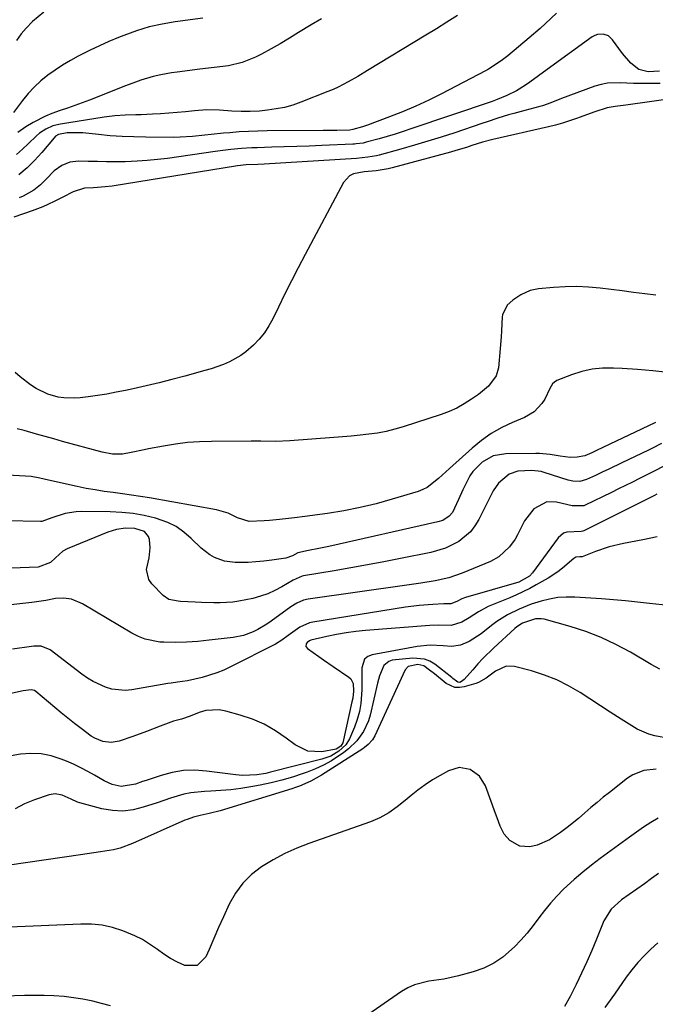
# Model space of a CAD drawing. Units: inches. Extents: x 1873173 to 1878550, y 421390 to 426718.
# Drawn here: x 1874508 to 1874716, y 424811 to 425133 of the extents above; entities that cross this region are included whole.
import ezdxf

# ---------------------------------------------------------------- set-up
doc = ezdxf.new("R2010")
doc.units = ezdxf.units.IN
doc.header["$MEASUREMENT"] = 0
doc.layers.add('7', color=7, linetype='Continuous')
doc.layers.add('8', color=7, linetype='Continuous')

msp = doc.modelspace()

# ---------------------------------------------------------------- linework, layer by layer
at = {"layer": '7', "color": 18}
for points in [[(1874515.8, 425135.61, 1722), (1874512.14, 425132.56, 1722), (1874510.05, 425130.46, 1722), (1874508.37, 425128.52, 1722), (1874506.9, 425126.43, 1722)], [(1874651.14, 425134.61, 1716), (1874647.73, 425132.38, 1716), (1874644.29, 425130.22, 1716), (1874640.82, 425128.08, 1716), (1874621.78, 425116.55, 1716), (1874618.62, 425114.66, 1716), (1874615.43, 425112.82, 1716), (1874612.18, 425111.11, 1716), (1874610.5, 425110.36, 1716), (1874608.8, 425109.65, 1716), (1874599.95, 425106.2, 1716), (1874597.28, 425105.28, 1716), (1874594.58, 425104.52, 1716), (1874591.82, 425103.98, 1716), (1874589.02, 425103.58, 1716), (1874586.38, 425103.32, 1716), (1874583.37, 425103.13, 1716), (1874580.35, 425103.13, 1716), (1874577.34, 425103.27, 1716), (1874573.26, 425103.54, 1716), (1874569.19, 425103.65, 1716), (1874565.12, 425103.41, 1716), (1874562.16, 425103.09, 1716), (1874559.46, 425102.83, 1716), (1874556.76, 425102.6, 1716), (1874554.06, 425102.42, 1716), (1874551.35, 425102.28, 1716), (1874547.66, 425102.12, 1716), (1874545.93, 425102.06, 1716), (1874542.47, 425101.95, 1716), (1874539.02, 425101.75, 1716), (1874535.58, 425101.32, 1716), (1874521.28, 425099.06, 1716), (1874518.83, 425098.45, 1716), (1874516.52, 425097.43, 1716), (1874514.39, 425096.05, 1716), (1874513.42, 425095.24, 1716), (1874510.68, 425092.57, 1716), (1874508.83, 425090.82, 1716), (1874506.92, 425089.13, 1716)], [(1874683.53, 425135.27, 1714), (1874679.93, 425131.89, 1714), (1874678.21, 425130.31, 1714), (1874674.67, 425127.24, 1714), (1874667.66, 425121.4, 1714), (1874665.92, 425120.02, 1714), (1874662.24, 425117.55, 1714), (1874661.27, 425116.99, 1714), (1874660.3, 425116.46, 1714), (1874645.93, 425108.96, 1714), (1874641.75, 425106.88, 1714), (1874637.52, 425104.9, 1714), (1874633.23, 425103.08, 1714), (1874628.88, 425101.36, 1714), (1874621.74, 425098.69, 1714), (1874620.12, 425098.13, 1714), (1874616.98, 425097.22, 1714), (1874615.92, 425097.08, 1714), (1874611.67, 425096.97, 1714), (1874608.72, 425096.93, 1714), (1874607.24, 425096.92, 1714), (1874588.87, 425096.82, 1714), (1874585.81, 425096.77, 1714), (1874582.77, 425096.66, 1714), (1874579.72, 425096.46, 1714), (1874576.68, 425096.22, 1714), (1874574.67, 425096.03, 1714), (1874570.6, 425095.62, 1714), (1874568.56, 425095.4, 1714), (1874564.49, 425094.96, 1714), (1874560.41, 425094.73, 1714), (1874558.36, 425094.7, 1714), (1874549.17, 425094.74, 1714), (1874545.3, 425094.82, 1714), (1874541.43, 425094.97, 1714), (1874537.57, 425095.24, 1714), (1874533.72, 425095.59, 1714), (1874528.56, 425096.13, 1714), (1874527.29, 425096.23, 1714), (1874523.48, 425096.13, 1714), (1874520.63, 425095.65, 1714), (1874519.7, 425095.06, 1714), (1874519.19, 425094.54, 1714), (1874515.17, 425089.73, 1714), (1874512.83, 425087.14, 1714), (1874510.36, 425084.68, 1714), (1874507.71, 425082.43, 1714)], [(1874606.67, 425133.5, 1718), (1874603.26, 425131.54, 1718), (1874599.15, 425128.97, 1718), (1874596.2, 425127.11, 1718), (1874593.21, 425125.31, 1718), (1874590.17, 425123.61, 1718), (1874587.1, 425121.96, 1718), (1874585.09, 425120.92, 1718), (1874580.77, 425119.15, 1718), (1874576.21, 425118.14, 1718), (1874571.53, 425117.54, 1718), (1874566.84, 425116.96, 1718), (1874559.45, 425116.06, 1718), (1874557.66, 425115.82, 1718), (1874554.11, 425115.19, 1718), (1874551.59, 425114.62, 1718), (1874547.54, 425113.43, 1718), (1874544.91, 425112.43, 1718), (1874542.28, 425111.4, 1718), (1874540.97, 425110.88, 1718), (1874530.82, 425106.9, 1718), (1874528.42, 425105.99, 1718), (1874526.01, 425105.1, 1718), (1874523.59, 425104.26, 1718), (1874521.15, 425103.44, 1718), (1874518.42, 425102.48, 1718), (1874516.36, 425101.64, 1718), (1874512.39, 425099.61, 1718), (1874509.92, 425098.11, 1718), (1874507.36, 425096.27, 1718)], [(1874717.28, 425116.35, 1712), (1874713.61, 425116.14, 1712), (1874710.53, 425116.86, 1712), (1874707.89, 425118.95, 1712), (1874705.12, 425122.1, 1712), (1874701.93, 425126.6, 1712), (1874700.58, 425127.86, 1712), (1874698.83, 425128.46, 1712), (1874696.96, 425128.34, 1712), (1874696.09, 425128.01, 1712), (1874695.26, 425127.54, 1712), (1874680.53, 425116.86, 1712), (1874677.7, 425114.8, 1712), (1874674.89, 425112.73, 1712), (1874673.47, 425111.73, 1712), (1874670.49, 425109.92, 1712), (1874667.36, 425108.38, 1712), (1874664.13, 425107.05, 1712), (1874662.48, 425106.45, 1712), (1874635.95, 425097.45, 1712), (1874633.36, 425096.59, 1712), (1874630.76, 425095.77, 1712), (1874628.15, 425094.99, 1712), (1874625.53, 425094.25, 1712), (1874621.35, 425093.1, 1712), (1874620.27, 425092.84, 1712), (1874618.06, 425092.53, 1712), (1874617.5, 425092.49, 1712), (1874616.94, 425092.46, 1712), (1874606.8, 425092.02, 1712), (1874602.7, 425091.85, 1712), (1874598.61, 425091.7, 1712), (1874594.51, 425091.56, 1712), (1874590.41, 425091.44, 1712), (1874585.67, 425091.31, 1712), (1874583.94, 425091.25, 1712), (1874580.49, 425091.04, 1712), (1874577.04, 425090.71, 1712), (1874575.32, 425090.52, 1712), (1874571.88, 425090.06, 1712), (1874556.31, 425087.82, 1712), (1874553.01, 425087.41, 1712), (1874549.69, 425087.08, 1712), (1874546.37, 425086.87, 1712), (1874542.42, 425086.74, 1712), (1874539.4, 425086.71, 1712), (1874536.37, 425086.71, 1712), (1874533.34, 425086.76, 1712), (1874530.31, 425086.85, 1712), (1874527.29, 425086.96, 1712), (1874524.37, 425086.64, 1712), (1874521.68, 425085.49, 1712), (1874519.24, 425083.74, 1712), (1874516.64, 425081.07, 1712), (1874514.74, 425079.14, 1712), (1874512.6, 425077.47, 1712), (1874509.05, 425075.48, 1712), (1874507.8, 425074.95, 1712)], [(1874731.02, 425108.67, 1708), (1874706.26, 425105.24, 1708), (1874705.39, 425105.12, 1708), (1874702.77, 425104.84, 1708), (1874700.19, 425104.38, 1708), (1874696.16, 425103.06, 1708), (1874694.55, 425102.5, 1708), (1874691.34, 425101.33, 1708), (1874690.08, 425100.85, 1708), (1874685.57, 425099.34, 1708), (1874683.28, 425098.7, 1708), (1874680.97, 425098.13, 1708), (1874662.77, 425094.04, 1708), (1874659.41, 425093.14, 1708), (1874655.91, 425091.99, 1708), (1874654.16, 425091.43, 1708), (1874650.63, 425090.37, 1708), (1874648.85, 425089.87, 1708), (1874629.79, 425084.76, 1708), (1874628.5, 425084.44, 1708), (1874624.57, 425083.79, 1708), (1874620.6, 425083.38, 1708), (1874617.2, 425082.79, 1708), (1874615.89, 425082.17, 1708), (1874613.9, 425079.96, 1708), (1874601.3, 425056.34, 1708), (1874599.06, 425052.07, 1708), (1874596.85, 425047.79, 1708), (1874594.7, 425043.49, 1708), (1874592.58, 425039.16, 1708), (1874590.76, 425035.38, 1708), (1874589.46, 425033.02, 1708), (1874588, 425030.78, 1708), (1874586.3, 425028.71, 1708), (1874584.44, 425026.76, 1708), (1874581.98, 425024.6, 1708), (1874580.27, 425023.34, 1708), (1874576.55, 425021.28, 1708), (1874574.58, 425020.45, 1708), (1874570.54, 425019.01, 1708), (1874568.49, 425018.4, 1708), (1874561.98, 425016.64, 1708), (1874557.76, 425015.53, 1708), (1874553.53, 425014.46, 1708), (1874549.28, 425013.45, 1708), (1874545.02, 425012.48, 1708), (1874542.59, 425011.94, 1708), (1874539.53, 425011.31, 1708), (1874536.47, 425010.75, 1708), (1874533.39, 425010.27, 1708), (1874530.3, 425009.85, 1708), (1874527.67, 425009.54, 1708), (1874525.89, 425009.4, 1708), (1874522.34, 425009.5, 1708), (1874520.57, 425009.74, 1708), (1874517.15, 425010.67, 1708), (1874513.32, 425012.58, 1708), (1874511.51, 425013.75, 1708), (1874508.09, 425016.35, 1708), (1874506.48, 425017.79, 1708)], [(1874716.12, 425043.08, 1706), (1874712.44, 425043.54, 1706), (1874708.76, 425044.01, 1706), (1874705.09, 425044.47, 1706), (1874697.84, 425045.39, 1706), (1874694.02, 425045.74, 1706), (1874690.2, 425045.92, 1706), (1874686.38, 425045.85, 1706), (1874682.55, 425045.61, 1706), (1874677.64, 425045.13, 1706), (1874674.98, 425044.59, 1706), (1874671.89, 425043.18, 1706), (1874669.33, 425041.46, 1706), (1874667.47, 425039.84, 1706), (1874665.86, 425036.62, 1706), (1874665.79, 425036.01, 1706), (1874665.61, 425031.42, 1706), (1874665.5, 425029.48, 1706), (1874665.19, 425025.6, 1706), (1874664.58, 425019.33, 1706), (1874663.88, 425016.65, 1706), (1874661.35, 425013.32, 1706), (1874658.04, 425010.58, 1706), (1874655.77, 425009.02, 1706), (1874653.4, 425007.52, 1706), (1874650.96, 425006.17, 1706), (1874648.4, 425005.04, 1706), (1874645.78, 425004.06, 1706), (1874633.42, 425000.02, 1706), (1874630.65, 424999.21, 1706), (1874627.86, 424998.52, 1706), (1874625.04, 424998, 1706), (1874622.18, 424997.59, 1706), (1874619.31, 424997.29, 1706), (1874616.44, 424997.01, 1706), (1874613.56, 424996.75, 1706), (1874610.68, 424996.52, 1706), (1874596.28, 424995.41, 1706), (1874591.58, 424995.24, 1706), (1874586.87, 424995.33, 1706), (1874585.3, 424995.34, 1706), (1874583.72, 424995.34, 1706), (1874570.68, 424995.26, 1706), (1874566.73, 424995.13, 1706), (1874562.81, 424994.85, 1706), (1874558.9, 424994.37, 1706), (1874555, 424993.74, 1706), (1874550.06, 424992.81, 1706), (1874548.65, 424992.53, 1706), (1874544.44, 424991.61, 1706), (1874541.62, 424991.1, 1706), (1874538.25, 424991.11, 1706), (1874534.93, 424991.71, 1706), (1874521.94, 424995.27, 1706), (1874519.1, 424996.05, 1706), (1874516.26, 424996.85, 1706), (1874513.42, 424997.66, 1706), (1874509.42, 424998.82, 1706), (1874507.16, 424999.41, 1706)], [(1874720, 425017.77, 1704), (1874715.04, 425018.32, 1704), (1874710.06, 425018.74, 1704), (1874705.08, 425019.07, 1704), (1874702.17, 425019.23, 1704), (1874698.67, 425019.19, 1704), (1874695.21, 425018.85, 1704), (1874691.83, 425018.08, 1704), (1874688.5, 425017.01, 1704), (1874683.71, 425015.13, 1704), (1874682.92, 425014.68, 1704), (1874682.25, 425014.11, 1704), (1874681.41, 425012.55, 1704), (1874679.8, 425009.11, 1704), (1874678.73, 425007.62, 1704), (1874676.22, 425004.96, 1704), (1874673.07, 425003.09, 1704), (1874669.2, 425001.47, 1704), (1874665.63, 424999.75, 1704), (1874662.21, 424997.81, 1704), (1874659, 424995.54, 1704), (1874655.94, 424993.04, 1704), (1874648.59, 424986.38, 1704), (1874647.4, 424985.3, 1704), (1874645, 424983.12, 1704), (1874641.22, 424980.18, 1704), (1874639.79, 424979.49, 1704), (1874638.3, 424978.92, 1704), (1874629.78, 424976.33, 1704), (1874624.56, 424974.88, 1704), (1874619.31, 424973.6, 1704), (1874614, 424972.57, 1704), (1874608.65, 424971.71, 1704), (1874601.2, 424970.69, 1704), (1874597.9, 424970.26, 1704), (1874592.93, 424969.7, 1704), (1874589.62, 424969.42, 1704), (1874587.95, 424969.3, 1704), (1874582.99, 424969.01, 1704), (1874579.21, 424970.23, 1704), (1874576.13, 424971.74, 1704), (1874572.32, 424972.88, 1704), (1874550.41, 424976.75, 1704), (1874547.46, 424977.25, 1704), (1874544.5, 424977.71, 1704), (1874541.54, 424978.12, 1704), (1874538.57, 424978.51, 1704), (1874535.61, 424978.91, 1704), (1874532.65, 424979.36, 1704), (1874529.71, 424979.9, 1704), (1874526.78, 424980.5, 1704), (1874517.31, 424982.56, 1704), (1874514.51, 424983.18, 1704), (1874511.71, 424983.73, 1704), (1874509.82, 424983.91, 1704), (1874495.85, 424984.66, 1704)], [(1874716, 425001.44, 1702), (1874715.69, 425001.29, 1702), (1874696.68, 424992.25, 1702), (1874695.14, 424991.54, 1702), (1874692.8, 424990.58, 1702), (1874690.35, 424990.06, 1702), (1874688.07, 424989.98, 1702), (1874684.76, 424990.38, 1702), (1874681.45, 424990.92, 1702), (1874679.12, 424991.2, 1702), (1874677.98, 424991.26, 1702), (1874676.83, 424991.28, 1702), (1874666.95, 424991.23, 1702), (1874662.85, 424990.49, 1702), (1874659.23, 424988.42, 1702), (1874656.18, 424985.4, 1702), (1874655.24, 424984, 1702), (1874653.7, 424980.94, 1702), (1874652.97, 424979.37, 1702), (1874651.55, 424976.23, 1702), (1874649.57, 424972.03, 1702), (1874648.49, 424970.76, 1702), (1874646.33, 424969.42, 1702), (1874644.71, 424968.9, 1702), (1874609.13, 424960.91, 1702), (1874607.46, 424960.54, 1702), (1874605.79, 424960.19, 1702), (1874602.45, 424959.52, 1702), (1874598.96, 424958.82, 1702), (1874597.16, 424957.88, 1702), (1874594.98, 424957.06, 1702), (1874590.43, 424956.39, 1702), (1874587.84, 424956.08, 1702), (1874585.24, 424955.84, 1702), (1874582.64, 424955.7, 1702), (1874578.39, 424955.63, 1702), (1874574.91, 424956.04, 1702), (1874571.63, 424957.28, 1702), (1874570.1, 424958.19, 1702), (1874567.27, 424960.32, 1702), (1874564.03, 424963.55, 1702), (1874561.69, 424965.62, 1702), (1874559.17, 424967.41, 1702), (1874556.4, 424968.77, 1702), (1874552.36, 424970.15, 1702), (1874548.71, 424971.01, 1702), (1874545.04, 424971.67, 1702), (1874541.32, 424972.04, 1702), (1874537.58, 424972.21, 1702), (1874528.27, 424972.29, 1702), (1874526.43, 424972.21, 1702), (1874522.81, 424971.64, 1702), (1874518.49, 424970.29, 1702), (1874515.2, 424969.09, 1702), (1874514.7, 424969.06, 1702), (1874503.25, 424969.24, 1702)], [(1874718.92, 424987.27, 1698), (1874715.3, 424985.37, 1698), (1874711.65, 424983.53, 1698), (1874710.73, 424983.07, 1698), (1874708.43, 424981.95, 1698), (1874706.13, 424980.82, 1698), (1874703.83, 424979.7, 1698), (1874701.53, 424978.59, 1698), (1874692.97, 424974.44, 1698), (1874692.46, 424974.23, 1698), (1874688.65, 424974.23, 1698), (1874683.59, 424975.39, 1698), (1874680.4, 424975.45, 1698), (1874676.15, 424973.21, 1698), (1874673.11, 424969.31, 1698), (1874670.81, 424964.73, 1698), (1874670.03, 424963.33, 1698), (1874668.2, 424960.73, 1698), (1874664.74, 424957.47, 1698), (1874661.95, 424955.97, 1698), (1874652.69, 424952.18, 1698), (1874650.52, 424951.37, 1698), (1874648.33, 424950.66, 1698), (1874643.82, 424949.63, 1698), (1874639.23, 424948.88, 1698), (1874634.64, 424948.19, 1698), (1874602.31, 424943.64, 1698), (1874600.79, 424943.3, 1698), (1874598.64, 424942.38, 1698), (1874596.65, 424941.12, 1698), (1874590.22, 424936.43, 1698), (1874588.81, 424935.46, 1698), (1874585.86, 424933.74, 1698), (1874584.33, 424932.98, 1698), (1874581.13, 424931.82, 1698), (1874577.79, 424931.16, 1698), (1874569.88, 424930.24, 1698), (1874568.03, 424930.04, 1698), (1874566.18, 424929.86, 1698), (1874562.48, 424929.57, 1698), (1874558.76, 424929.45, 1698), (1874555.05, 424929.56, 1698), (1874553.8, 424929.64, 1698), (1874549.02, 424930.53, 1698), (1874546.76, 424931.41, 1698), (1874544.58, 424932.51, 1698), (1874528.5, 424942.14, 1698), (1874524.88, 424943.64, 1698), (1874522.28, 424944.03, 1698), (1874519.67, 424943.91, 1698), (1874516.48, 424943.24, 1698), (1874511.93, 424942.51, 1698), (1874495.17, 424940.76, 1698)], [(1874716.44, 424977.99, 1696), (1874715.63, 424977.57, 1696), (1874712.39, 424975.93, 1696), (1874709.95, 424974.71, 1696), (1874692.53, 424966.02, 1696), (1874692.22, 424965.89, 1696), (1874691.59, 424965.75, 1696), (1874686.94, 424965.59, 1696), (1874685.87, 424965.23, 1696), (1874684.13, 424963.76, 1696), (1874675.7, 424952.24, 1696), (1874674.74, 424951.17, 1696), (1874671.26, 424949.25, 1696), (1874653.83, 424944.18, 1696), (1874652.64, 424943.75, 1696), (1874650.94, 424942.86, 1696), (1874648.97, 424942.09, 1696), (1874646.68, 424942.12, 1696), (1874643.07, 424941.95, 1696), (1874638.61, 424941.61, 1696), (1874634.17, 424941.02, 1696), (1874603.9, 424936.16, 1696), (1874602.76, 424935.91, 1696), (1874599.58, 424934.52, 1696), (1874595.77, 424931.74, 1696), (1874593.75, 424930.22, 1696), (1874591.64, 424928.99, 1696), (1874576.96, 424921.52, 1696), (1874574.71, 424920.47, 1696), (1874572.42, 424919.53, 1696), (1874567.69, 424918.08, 1696), (1874562.84, 424916.96, 1696), (1874559.61, 424916.51, 1696), (1874557.46, 424916.19, 1696), (1874556.38, 424916.02, 1696), (1874544.59, 424913.99, 1696), (1874542.41, 424913.8, 1696), (1874538.12, 424914.21, 1696), (1874536.02, 424914.82, 1696), (1874532, 424916.68, 1696), (1874530.12, 424917.84, 1696), (1874528.3, 424919.11, 1696), (1874517.89, 424927.07, 1696), (1874514.98, 424928.24, 1696), (1874512.55, 424928.27, 1696), (1874511.75, 424928.19, 1696), (1874505.55, 424927.34, 1696)], [(1874716.55, 424964, 1694), (1874711.85, 424963.06, 1694), (1874705.49, 424961.9, 1694), (1874700.85, 424960.8, 1694), (1874696.34, 424959.25, 1694), (1874691.99, 424957.52, 1694), (1874691.25, 424957.48, 1694), (1874689.91, 424957.35, 1694), (1874689.26, 424956.95, 1694), (1874685.54, 424953.74, 1694), (1874684.03, 424952.58, 1694), (1874680.83, 424950.53, 1694), (1874676.9, 424948.29, 1694), (1874674.8, 424947.15, 1694), (1874670.5, 424945.08, 1694), (1874668.31, 424944.14, 1694), (1874662.9, 424941.95, 1694), (1874661.23, 424941.21, 1694), (1874658.01, 424939.49, 1694), (1874654.96, 424937.5, 1694), (1874652.57, 424936.09, 1694), (1874649.1, 424935.06, 1694), (1874644.8, 424935.19, 1694), (1874642.18, 424935.08, 1694), (1874621.11, 424933.36, 1694), (1874617.92, 424933.03, 1694), (1874614.74, 424932.61, 1694), (1874611.59, 424932.05, 1694), (1874608.45, 424931.41, 1694), (1874603.23, 424930.22, 1694), (1874602.76, 424930.04, 1694), (1874601.98, 424929.46, 1694), (1874601.69, 424929.05, 1694), (1874601.57, 424928.21, 1694), (1874602.05, 424927.51, 1694), (1874605.82, 424924.89, 1694), (1874607.36, 424923.82, 1694), (1874610.46, 424921.68, 1694), (1874615.6, 424918.15, 1694), (1874616.23, 424917.55, 1694), (1874617, 424916.11, 1694), (1874617.12, 424913.58, 1694), (1874616.88, 424911.26, 1694), (1874616.66, 424910.11, 1694), (1874613.66, 424896.71, 1694), (1874613.06, 424895.62, 1694), (1874611.52, 424894.62, 1694), (1874606.75, 424893.74, 1694), (1874602.18, 424893.96, 1694), (1874598.07, 424895.96, 1694), (1874595.13, 424898.22, 1694), (1874591.61, 424900.61, 1694), (1874587.95, 424902.72, 1694), (1874584.07, 424904.38, 1694), (1874580.05, 424905.76, 1694), (1874575.41, 424907.05, 1694), (1874573.19, 424907.44, 1694), (1874568.8, 424907.19, 1694), (1874566.64, 424906.55, 1694), (1874563.7, 424905.36, 1694), (1874560.92, 424904.39, 1694), (1874558.31, 424903.79, 1694), (1874553.86, 424902.07, 1694), (1874549.41, 424900.37, 1694), (1874544.92, 424898.75, 1694), (1874540.53, 424897.22, 1694), (1874537.85, 424896.74, 1694), (1874535.16, 424897.13, 1694), (1874532.57, 424898.19, 1694), (1874531.36, 424898.89, 1694), (1874528.04, 424901.3, 1694), (1874525.85, 424902.99, 1694), (1874523.68, 424904.7, 1694), (1874521.53, 424906.44, 1694), (1874519.41, 424908.2, 1694), (1874513.18, 424913.46, 1694), (1874512.74, 424913.75, 1694), (1874511.73, 424913.96, 1694), (1874509.09, 424913.64, 1694), (1874504.59, 424912.69, 1694)], [(1874720.22, 424941.53, 1692), (1874713.98, 424942.26, 1692), (1874710.05, 424942.69, 1692), (1874706.13, 424943.08, 1692), (1874702.2, 424943.41, 1692), (1874698.26, 424943.71, 1692), (1874689.52, 424944.3, 1692), (1874686.75, 424944.33, 1692), (1874684, 424944.17, 1692), (1874681.29, 424943.7, 1692), (1874678.59, 424943.04, 1692), (1874675.29, 424941.97, 1692), (1874671.36, 424940.42, 1692), (1874667.58, 424938.55, 1692), (1874664.02, 424936.3, 1692), (1874662.33, 424935.04, 1692), (1874658.87, 424932.28, 1692), (1874655, 424929.77, 1692), (1874652.18, 424928.58, 1692), (1874649.23, 424928.14, 1692), (1874646.52, 424928.36, 1692), (1874642.25, 424928.57, 1692), (1874638, 424928.14, 1692), (1874623.27, 424925.5, 1692), (1874621.85, 424924.88, 1692), (1874620.75, 424924.01, 1692), (1874619.83, 424921.24, 1692), (1874619.9, 424917.61, 1692), (1874619.84, 424913.99, 1692), (1874619.54, 424909.51, 1692), (1874619.11, 424906.87, 1692), (1874618.38, 424904.3, 1692), (1874617.46, 424901.77, 1692), (1874615.82, 424897.92, 1692), (1874614.66, 424895.99, 1692), (1874612.36, 424893.94, 1692), (1874609.69, 424892.35, 1692), (1874606.76, 424891.3, 1692), (1874590.01, 424887.02, 1692), (1874588.52, 424886.68, 1692), (1874585.52, 424886.2, 1692), (1874580.96, 424885.97, 1692), (1874579.78, 424886.04, 1692), (1874578.61, 424886.16, 1692), (1874569.01, 424887.44, 1692), (1874565.25, 424887.67, 1692), (1874561.52, 424887.57, 1692), (1874557.85, 424886.96, 1692), (1874554.2, 424886.01, 1692), (1874549.3, 424884.37, 1692), (1874548.13, 424883.97, 1692), (1874545.8, 424883.17, 1692), (1874541.12, 424882.37, 1692), (1874538.22, 424883.09, 1692), (1874535.63, 424884.19, 1692), (1874532.41, 424886.05, 1692), (1874530.18, 424887.33, 1692), (1874527.91, 424888.54, 1692), (1874525.59, 424889.64, 1692), (1874523.24, 424890.67, 1692), (1874521.54, 424891.37, 1692), (1874518.28, 424892.41, 1692), (1874514.97, 424893.07, 1692), (1874511.61, 424893.18, 1692), (1874508.19, 424892.92, 1692), (1874502.04, 424891.92, 1692)], [(1874720.44, 424898.03, 1688), (1874715.73, 424898.92, 1688), (1874713.76, 424899.53, 1688), (1874709.99, 424901.18, 1688), (1874708.19, 424902.2, 1688), (1874704.68, 424904.45, 1688), (1874701.18, 424906.71, 1688), (1874691.28, 424913.12, 1688), (1874687.52, 424915.32, 1688), (1874683.64, 424917.27, 1688), (1874679.59, 424918.84, 1688), (1874675.44, 424920.17, 1688), (1874669.84, 424921.66, 1688), (1874667.07, 424921.78, 1688), (1874663.65, 424920.09, 1688), (1874660.53, 424917.83, 1688), (1874658.03, 424916.45, 1688), (1874657.13, 424916.12, 1688), (1874653.35, 424914.96, 1688), (1874651.78, 424914.74, 1688), (1874650.26, 424914.8, 1688), (1874647.45, 424916.1, 1688), (1874643.63, 424919.19, 1688), (1874642.03, 424920.48, 1688), (1874640.18, 424921.87, 1688), (1874638.21, 424922.25, 1688), (1874635.05, 424921.68, 1688), (1874634.1, 424920.55, 1688), (1874633.38, 424919.16, 1688), (1874624.15, 424898.93, 1688), (1874623.42, 424897.67, 1688), (1874621.94, 424896.07, 1688), (1874620.79, 424895.16, 1688), (1874620.19, 424894.75, 1688), (1874606.69, 424886.13, 1688), (1874603.18, 424884.13, 1688), (1874599.49, 424882.47, 1688), (1874598.23, 424882.02, 1688), (1874596.95, 424881.6, 1688), (1874573.51, 424874.45, 1688), (1874569.9, 424873.51, 1688), (1874566.98, 424872.93, 1688), (1874564.81, 424872.36, 1688), (1874562.71, 424871.61, 1688), (1874562.02, 424871.32, 1688), (1874544.85, 424863.72, 1688), (1874540.77, 424862.24, 1688), (1874538.67, 424861.72, 1688), (1874534.37, 424861.02, 1688), (1874532.2, 424860.71, 1688), (1874527.88, 424860.07, 1688), (1874504.64, 424856.62, 1688)], [(1874716.18, 424888.1, 1686), (1874712.16, 424887.62, 1686), (1874708.49, 424886.19, 1686), (1874706.8, 424885.1, 1686), (1874700.87, 424880.47, 1686), (1874698.83, 424878.85, 1686), (1874696.82, 424877.19, 1686), (1874694.84, 424875.5, 1686), (1874692.89, 424873.77, 1686), (1874690.75, 424871.9, 1686), (1874687.09, 424868.92, 1686), (1874684.91, 424867.29, 1686), (1874681.23, 424864.99, 1686), (1874677.26, 424863.24, 1686), (1874674.86, 424862.61, 1686), (1874671.6, 424862.89, 1686), (1874668.29, 424864.67, 1686), (1874666.43, 424866.76, 1686), (1874665.19, 424869.4, 1686), (1874664.11, 424872.16, 1686), (1874663.6, 424873.55, 1686), (1874660.33, 424882.6, 1686), (1874658.39, 424885.76, 1686), (1874655.35, 424887.9, 1686), (1874651.76, 424888.55, 1686), (1874648.26, 424887.54, 1686), (1874645.52, 424886, 1686), (1874643.02, 424884.51, 1686), (1874640.59, 424882.93, 1686), (1874638.25, 424881.21, 1686), (1874635.97, 424879.41, 1686), (1874634.08, 424877.83, 1686), (1874631.44, 424875.75, 1686), (1874628.69, 424873.81, 1686), (1874625.8, 424872.13, 1686), (1874622.72, 424870.83, 1686), (1874602.58, 424863.73, 1686), (1874598.59, 424862.17, 1686), (1874594.68, 424860.43, 1686), (1874590.91, 424858.42, 1686), (1874587.09, 424856.15, 1686), (1874583.82, 424853.62, 1686), (1874580.9, 424850.79, 1686), (1874578.51, 424847.5, 1686), (1874576.48, 424843.91, 1686), (1874574.6, 424839.77, 1686), (1874573.01, 424836.21, 1686), (1874571.45, 424832.64, 1686), (1874569.9, 424829.06, 1686), (1874568.89, 424826.7, 1686), (1874566.01, 424823.87, 1686), (1874561.98, 424823.87, 1686), (1874559.61, 424824.95, 1686), (1874557.31, 424826.15, 1686), (1874555.12, 424827.53, 1686), (1874552.99, 424829.04, 1686), (1874550.43, 424830.85, 1686), (1874548.07, 424832.31, 1686), (1874545.59, 424833.55, 1686), (1874541.63, 424835.19, 1686), (1874538.28, 424836.23, 1686), (1874534.88, 424837, 1686), (1874531.42, 424837.34, 1686), (1874527.9, 424837.4, 1686), (1874504.51, 424836.35, 1686)], [(1874716.78, 424872.06, 1684), (1874714.39, 424870.58, 1684), (1874712.03, 424869.05, 1684), (1874709.71, 424867.46, 1684), (1874707.42, 424865.82, 1684), (1874697.91, 424858.85, 1684), (1874695, 424856.64, 1684), (1874692.15, 424854.35, 1684), (1874689.38, 424851.96, 1684), (1874685.86, 424848.75, 1684), (1874683.67, 424846.55, 1684), (1874681.58, 424844.27, 1684), (1874679.62, 424841.87, 1684), (1874677.77, 424839.38, 1684), (1874675.93, 424836.88, 1684), (1874673.99, 424834.45, 1684), (1874671.93, 424832.14, 1684), (1874669.79, 424829.89, 1684), (1874666.05, 424826.6, 1684), (1874663.04, 424824.55, 1684), (1874659.75, 424822.98, 1684), (1874656.28, 424821.74, 1684), (1874651.53, 424820.46, 1684), (1874646.71, 424819.36, 1684), (1874641.82, 424818.66, 1684), (1874637.12, 424817.56, 1684), (1874634.93, 424816.56, 1684), (1874632.83, 424815.34, 1684), (1874620.39, 424806.76, 1684)], [(1874716.98, 424853.97, 1682), (1874714.66, 424852.26, 1682), (1874712.31, 424850.58, 1682), (1874704.85, 424845.34, 1682), (1874701.43, 424842.27, 1682), (1874699.04, 424838.39, 1682), (1874696.67, 424832.49, 1682), (1874695.11, 424828.72, 1682), (1874693.48, 424824.98, 1682), (1874691.76, 424821.28, 1682), (1874689.98, 424817.61, 1682), (1874688.02, 424813.7, 1682), (1874686.16, 424810.42, 1682)], [(1874537.65, 424810.66, 1684), (1874534.74, 424811.44, 1684), (1874531.82, 424812.16, 1684), (1874528.6, 424812.81, 1684), (1874525.55, 424813.31, 1684), (1874522.47, 424813.65, 1684), (1874519.14, 424813.89, 1684), (1874515.91, 424814.01, 1684), (1874512.69, 424814.06, 1684), (1874509.47, 424814.03, 1684), (1874506.24, 424813.94, 1684), (1874469.51, 424812.47, 1684), (1874468.32, 424812.38, 1684), (1874463.72, 424811.29, 1684), (1874461.55, 424810.34, 1684)]]:
    msp.add_polyline3d(points, dxfattribs=at)
at = {"layer": '8', "color": 18}
for points in [[(1874567.86, 425133.67, 1720), (1874558.82, 425132.48, 1720), (1874554.53, 425131.76, 1720), (1874550.29, 425130.81, 1720), (1874546.14, 425129.55, 1720), (1874542.05, 425128.07, 1720), (1874540.26, 425127.35, 1720), (1874537.13, 425126.03, 1720), (1874534.02, 425124.65, 1720), (1874530.95, 425123.18, 1720), (1874527.11, 425121.24, 1720), (1874524.53, 425119.82, 1720), (1874521.99, 425118.32, 1720), (1874519.53, 425116.69, 1720), (1874517.12, 425114.99, 1720), (1874514.84, 425113.14, 1720), (1874512.68, 425111.17, 1720), (1874510.69, 425109.01, 1720), (1874508.82, 425106.74, 1720), (1874505.86, 425102.81, 1720)], [(1874717.46, 425112.37, 1710), (1874713.06, 425112.28, 1710), (1874708.75, 425112.3, 1710), (1874704.45, 425112.56, 1710), (1874700.22, 425112.46, 1710), (1874698.15, 425112.04, 1710), (1874696.11, 425111.43, 1710), (1874685.24, 425107.36, 1710), (1874681.7, 425105.97, 1710), (1874679.01, 425105.02, 1710), (1874678.1, 425104.77, 1710), (1874673.18, 425103.49, 1710), (1874669.64, 425102.53, 1710), (1874667.88, 425102.02, 1710), (1874664.37, 425100.94, 1710), (1874660.88, 425099.81, 1710), (1874659.15, 425099.23, 1710), (1874650.26, 425096.23, 1710), (1874645.88, 425094.79, 1710), (1874641.49, 425093.41, 1710), (1874637.07, 425092.11, 1710), (1874632.64, 425090.86, 1710), (1874625.56, 425088.93, 1710), (1874624.65, 425088.7, 1710), (1874621.88, 425088.19, 1710), (1874618.14, 425087.83, 1710), (1874587.87, 425085.98, 1710), (1874585.8, 425085.85, 1710), (1874582.08, 425085.66, 1710), (1874579.19, 425085.36, 1710), (1874538.24, 425078.77, 1710), (1874535.88, 425078.47, 1710), (1874532.14, 425078.24, 1710), (1874529.15, 425078.03, 1710), (1874525.38, 425076.93, 1710), (1874522, 425075.15, 1710), (1874519.41, 425073.82, 1710), (1874517.12, 425072.69, 1710), (1874515.47, 425071.95, 1710), (1874512.07, 425070.66, 1710), (1874506.03, 425068.64, 1710)], [(1874717.91, 424994.6, 1700), (1874714.74, 424992.96, 1700), (1874713.67, 424992.43, 1700), (1874704.96, 424988.23, 1700), (1874700.65, 424986.17, 1700), (1874698.49, 424985.15, 1700), (1874696.33, 424984.15, 1700), (1874693.41, 424982.8, 1700), (1874691.21, 424982.19, 1700), (1874688.9, 424982.25, 1700), (1874687.39, 424982.6, 1700), (1874679.51, 424985.13, 1700), (1874678.54, 424985.39, 1700), (1874675.55, 424985.72, 1700), (1874670.91, 424985.51, 1700), (1874668.09, 424984.54, 1700), (1874664.57, 424981.62, 1700), (1874662.88, 424979.05, 1700), (1874658.18, 424969.74, 1700), (1874656.89, 424967.64, 1700), (1874655.41, 424965.71, 1700), (1874651.65, 424962.57, 1700), (1874647.22, 424960.32, 1700), (1874642.45, 424958.91, 1700), (1874632.52, 424956.93, 1700), (1874627.1, 424955.88, 1700), (1874621.68, 424954.86, 1700), (1874616.25, 424953.9, 1700), (1874610.81, 424952.97, 1700), (1874600.84, 424951.31, 1700), (1874600.39, 424951.21, 1700), (1874597.44, 424949.91, 1700), (1874593.75, 424947.72, 1700), (1874591.46, 424946.5, 1700), (1874589.11, 424945.44, 1700), (1874586.67, 424944.6, 1700), (1874584.17, 424943.91, 1700), (1874579.64, 424942.97, 1700), (1874577.62, 424942.68, 1700), (1874573.55, 424942.46, 1700), (1874571.51, 424942.48, 1700), (1874567.42, 424942.59, 1700), (1874565.37, 424942.67, 1700), (1874560.58, 424942.92, 1700), (1874559.8, 424942.98, 1700), (1874556.75, 424943.58, 1700), (1874554.86, 424944.82, 1700), (1874551.19, 424948.62, 1700), (1874550.19, 424950.1, 1700), (1874549.47, 424953.34, 1700), (1874550.33, 424957.19, 1700), (1874550.65, 424960.48, 1700), (1874550.4, 424963.18, 1700), (1874550.07, 424964.2, 1700), (1874548.8, 424965.75, 1700), (1874545.61, 424966.81, 1700), (1874542.6, 424966.88, 1700), (1874539.61, 424966.47, 1700), (1874536.74, 424965.57, 1700), (1874523.46, 424960.1, 1700), (1874522.05, 424959.33, 1700), (1874519.68, 424957.13, 1700), (1874517.99, 424955.65, 1700), (1874514.03, 424954.12, 1700), (1874508.07, 424953.9, 1700), (1874503.97, 424953.81, 1700)], [(1874717.36, 424920.72, 1690), (1874714.52, 424922.3, 1690), (1874707.75, 424926.31, 1690), (1874703.02, 424928.86, 1690), (1874698.17, 424931.16, 1690), (1874693.16, 424933.06, 1690), (1874688.03, 424934.71, 1690), (1874679.53, 424937.07, 1690), (1874678.57, 424937.26, 1690), (1874676.66, 424937.27, 1690), (1874672.45, 424935.84, 1690), (1874670.56, 424934.56, 1690), (1874669.98, 424934.06, 1690), (1874663.09, 424927.74, 1690), (1874659.51, 424924.27, 1690), (1874657.81, 424922.45, 1690), (1874656.15, 424920.59, 1690), (1874653.35, 424917.34, 1690), (1874652.54, 424916.68, 1690), (1874651.9, 424916.44, 1690), (1874651.32, 424916.52, 1690), (1874650.82, 424916.85, 1690), (1874649.67, 424917.75, 1690), (1874649.29, 424918.05, 1690), (1874643.81, 424922.34, 1690), (1874642.14, 424923.34, 1690), (1874640.4, 424924.07, 1690), (1874636.59, 424924.39, 1690), (1874629.81, 424923.65, 1690), (1874628.71, 424923.32, 1690), (1874627.04, 424922, 1690), (1874625.7, 424918.62, 1690), (1874625.36, 424917.41, 1690), (1874625.05, 424916.19, 1690), (1874622.56, 424905.67, 1690), (1874622.01, 424903.85, 1690), (1874620.44, 424900.42, 1690), (1874618.23, 424897.33, 1690), (1874615.53, 424894.67, 1690), (1874614.02, 424893.5, 1690), (1874609.92, 424890.79, 1690), (1874607.39, 424889.36, 1690), (1874604.75, 424888.14, 1690), (1874602.04, 424887.06, 1690), (1874600.69, 424886.58, 1690), (1874597.22, 424885.46, 1690), (1874593.73, 424884.44, 1690), (1874590.19, 424883.58, 1690), (1874586.63, 424882.83, 1690), (1874583.59, 424882.27, 1690), (1874580.33, 424881.74, 1690), (1874577.05, 424881.31, 1690), (1874573.76, 424881.03, 1690), (1874570.46, 424880.84, 1690), (1874568.43, 424880.77, 1690), (1874563.89, 424880.31, 1690), (1874561.67, 424879.83, 1690), (1874557.27, 424878.52, 1690), (1874552.91, 424877.08, 1690), (1874548.38, 424875.57, 1690), (1874545.03, 424874.76, 1690), (1874541.65, 424874.35, 1690), (1874538.26, 424874.54, 1690), (1874534.86, 424875.13, 1690), (1874527.66, 424877.04, 1690), (1874526.9, 424877.28, 1690), (1874524.74, 424878.28, 1690), (1874521.85, 424879.6, 1690), (1874519.49, 424880.03, 1690), (1874517.56, 424879.7, 1690), (1874512.77, 424878.07, 1690), (1874509.55, 424876.71, 1690), (1874506.48, 424875.08, 1690)], [(1874716.71, 424831.24, 1680), (1874714.43, 424829.16, 1680), (1874712.24, 424827.03, 1680), (1874710.16, 424824.8, 1680), (1874708.22, 424822.44, 1680), (1874706.39, 424820, 1680), (1874702.52, 424814.44, 1680), (1874699.42, 424810.07, 1680)]]:
    msp.add_polyline3d(points, dxfattribs=at)

doc.saveas('drawing.dxf')
